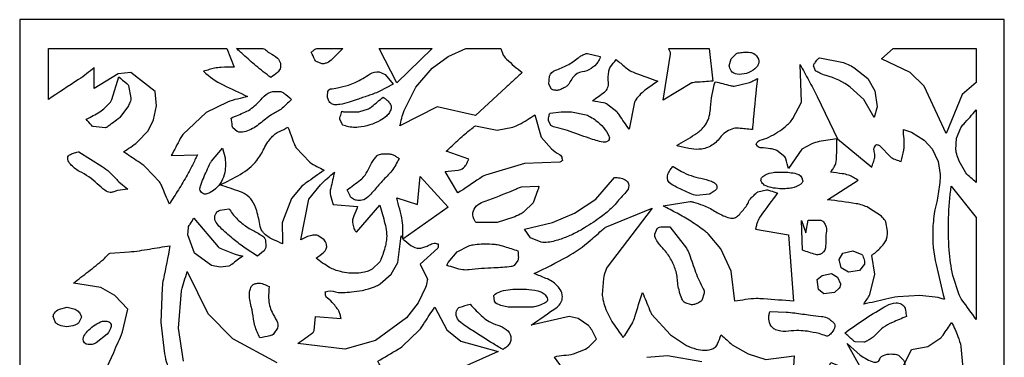
# Model space of a CAD drawing. Extents: x -50 to 63, y -93 to 17.
# Drawn here: x -26 to -1, y 8 to 16 of the extents above; entities that cross this region are included whole.
import ezdxf

# ---------------------------------------------------------------- set-up
doc = ezdxf.new("R2010")
doc.units = 0
doc.layers.add('LAYER_1', color=18, linetype='CONTINUOUS')

msp = doc.modelspace()

# ---------------------------------------------------------------- linework, layer by layer
at = {"layer": 'LAYER_1'}
for points in [[(-1.039, -32.999), (-1.039, 16.261), (-25.669, 16.261), (-25.669, -32.999)], [(-15.35, 15.538), (-16.237, 14.675), (-16.68, 15.538)], [(-1.743, 15.538), (-1.743, 14.69), (-2.094, 14.383), (-2.492, 13.413), (-3.043, 14.597), (-3.394, 14.936), (-4.112, 15.276), (-3.821, 15.538)]]:
    msp.add_lwpolyline(points, close=True, dxfattribs=at)
for points in [[(-20.487, 15.538), (-20.303, 15.075, 0.015727), (-20.625, 15.065, 0.030138), (-20.792, 15.044, 0.032933), (-20.931, 15.009, -0.010974), (-21.068, 14.967, 0.082544), (-20.581, 14.627, 0.000773), (-19.967, 14.336, -0.01167), (-20.22, 14.273, 0.035023), (-20.471, 14.198), (-21.007, 13.936), (-21.588, 13.382, 0.04563), (-21.652, 13.281, -0.0076), (-21.878, 12.859), (-21.22, 12.875, 0.004859), (-21.347, 12.619, -0.014577), (-21.48, 12.366, -0.014577), (-21.698, 12.002, 0.004859), (-21.923, 11.643, -0.008541), (-22.112, 12.089, 0.051291), (-22.169, 12.196), (-22.52, 12.566, 0.034088), (-22.708, 12.707, -0.008834), (-23.07, 12.951, -0.012908), (-22.892, 13.07, 0.038742), (-22.719, 13.197), (-22.459, 13.475), (-22.321, 13.752), (-22.245, 14.105), (-22.276, 14.459), (-22.887, 14.936), (-23.208, 14.906), (-23.804, 14.537), (-23.804, 15.06, -0.035038), (-24.194, 14.764, 0.003679), (-24.95, 14.26), (-24.95, 15.538)], [(-20.242, 15.538), (-19.584, 15.538, -0.138776), (-19.497, 15.489, 0.076047), (-19.416, 15.429, -0.056), (-19.223, 15.298, -0.318768), (-19.157, 15.029, -0.128598), (-19.223, 14.938, -0.018829), (-19.387, 14.814, -0.013017), (-19.758, 15.106, -0.014605), (-20.074, 15.383, 0.001458), (-20.158, 15.461, -0.000486)], [(-17.582, 15.538, -0.003255), (-17.852, 15.268, -0.09337), (-17.98, 15.183, -0.039464), (-18.059, 15.156, -0.078673), (-18.102, 15.152), (-18.255, 15.213, -0.10624), (-18.286, 15.256, 0.017642), (-18.377, 15.445, 0.037143), (-18.311, 15.496, -0.11184), (-18.239, 15.538)], [(-13.637, 15.538, -0.021689), (-13.603, 15.443, 0.065148), (-13.561, 15.352, 0.068182), (-13.491, 15.269, 0.014374), (-13.102, 14.936, 0.000077), (-13.301, 14.752, -0.00023), (-13.499, 14.568), (-14.264, 13.859), (-15.227, 14.074), (-16.16, 13.598, 0.01185), (-16.111, 13.791, -0.035564), (-16.053, 13.982), (-15.762, 14.568), (-15.35, 15.044), (-14.951, 15.337), (-14.509, 15.538)], [(-9.433, 15.538), (-8.423, 15.538), (-8.332, 14.721, -0.01132), (-8.749, 14.694, 0.068021), (-8.852, 14.675), (-9.571, 14.244), (-9.386, 15.399, 0.091199), (-9.406, 15.47, -0.030325)], [(-11.206, 15.199, -0.210525), (-11.6, 14.952, 0.186873), (-11.818, 14.829, 0.051358), (-11.897, 14.709, -0.09638), (-11.986, 14.597, -0.052671), (-12.055, 14.55, -0.040082), (-12.155, 14.506, -0.040082), (-12.206, 14.493, -0.052757), (-12.246, 14.49, -0.052757), (-12.33, 14.502, -0.108094), (-12.368, 14.521), (-12.43, 14.645), (-12.415, 14.845, -0.219254), (-12.269, 14.992, 0.025579), (-11.971, 15.122, 0.066465), (-11.701, 15.304, -0.050689), (-11.635, 15.352, -0.042663), (-11.531, 15.4, -0.073748), (-11.466, 15.414), (-11.146, 15.337, -0.207252), (-11.145, 15.318, -0.060234)], [(-7.308, 15.414, -0.17202), (-7.189, 15.271, -0.217822), (-7.201, 15.122, -0.045957), (-7.234, 15.073, -0.043626), (-7.277, 15.029, -0.207126), (-7.721, 14.893, -0.214952), (-7.873, 14.983, -0.062989), (-7.907, 15.048, -0.078463), (-7.919, 15.106), (-7.873, 15.276), (-7.736, 15.414, -0.076169), (-7.698, 15.427, -0.022518), (-7.567, 15.445, -0.052057), (-7.391, 15.442, -0.10554)], [(-4.556, 14.26), (-4.892, 14.568, 0.09875), (-5.499, 14.862, -0.05362), (-5.657, 14.922, -0.013912), (-5.75, 14.972, -0.086619), (-5.763, 14.983), (-5.809, 15.106, -0.101512), (-5.801, 15.135, -0.040788), (-5.763, 15.199, -0.040788), (-5.69, 15.286, -0.123573), (-5.657, 15.306), (-5.106, 15.199, -0.029069), (-4.947, 15.137, -0.030169), (-4.801, 15.06), (-4.449, 14.783), (-4.281, 14.475), (-4.22, 14.074), (-4.296, 13.813)], [(-10.748, 15.26, -0.013281), (-10.524, 15.074, 0.051268), (-10.396, 14.983, 0.045564), (-10.262, 14.923, -0.007589), (-9.708, 14.721, -0.011833), (-9.991, 14.518, 0.045669), (-10.136, 14.399, 0.043976), (-10.256, 14.256, 0.046552), (-10.29, 14.198), (-10.427, 13.52, -0.007377), (-10.667, 13.869, 0.044289), (-10.733, 13.952), (-10.992, 14.152, 0.066943), (-11.061, 14.174, -0.011141), (-11.344, 14.229, 0.000745), (-11.043, 14.445, 0.147481), (-10.961, 14.552, 0.120946), (-10.944, 14.698, -0.050921), (-10.946, 14.845, -0.020603), (-10.93, 14.978, -0.052489), (-10.916, 15.029, -0.063676), (-10.889, 15.079, -0.015466)], [(-2.538, 9.256, -0.017059), (-2.642, 9.284, -0.035007), (-2.691, 9.303), (-3.149, 9.349), (-3.7, 9.319, 0.026617), (-4.001, 9.261, -0.006899), (-4.556, 9.133, -0.019911), (-4.474, 9.253, 0.059798), (-4.403, 9.38), (-4.281, 9.887), (-4.357, 10.35, -0.182822), (-4.329, 10.382, 0.057617), (-4.265, 10.426, 0.036773), (-4.052, 10.643, 0.091335), (-3.99, 10.749, 0.049639), (-3.966, 10.847, 0.042409), (-3.959, 10.965), (-4.005, 11.196, 0.057708), (-4.043, 11.258, 0.040407), (-4.112, 11.335), (-4.434, 11.55, 0.08023), (-4.748, 11.651, 0.006387), (-5.458, 11.75), (-4.694, 12.242, -0.018729), (-4.813, 12.309, 0.05624), (-4.938, 12.366, 0.050606), (-5.092, 12.401, -0.01311), (-5.381, 12.443, -0.022797), (-5.324, 12.525, 0.068487), (-5.274, 12.613, 0.089361), (-5.234, 12.812, 0.00577), (-5.228, 13.274, 0.020405), (-5.672, 13.206, 0.047996), (-5.856, 13.152), (-6.101, 13.013), (-6.437, 12.536, -0.015192), (-6.503, 12.772, 0.091396), (-6.528, 12.828), (-6.727, 12.982, 0.049863), (-6.772, 13, 0.018961), (-6.895, 13.028, 0.051156), (-7.116, 13.047, -0.117615), (-7.17, 13.059, -0.128081), (-7.212, 13.094, 0.042488), (-7.247, 13.136, 0.041491), (-7.227, 13.176, -0.125048), (-7.201, 13.213, -0.116192), (-7.148, 13.239, 0.052977), (-6.926, 13.32, 0.059594), (-6.509, 13.588, 0.066929), (-6.329, 13.783), (-6.115, 14.198), (-6.146, 15.137, 0.002999), (-5.93, 14.738, -0.008997), (-5.718, 14.336), (-5.214, 13.274), (-4.357, 12.566, -0.022791), (-4.313, 12.688, 0.068467), (-4.281, 12.812, 0.10395), (-4.294, 12.962, -0.14), (-4.296, 13.043, -0.12224), (-4.269, 13.092, 0.040568), (-4.234, 13.136, 0.025333), (-4.195, 13.122, -0.07613), (-4.158, 13.105), (-3.868, 12.812, 0.070665), (-3.748, 12.753, -0.02352), (-3.623, 12.705, 0.005973), (-3.555, 12.99, 0.033067), (-3.546, 13.043, 0.047637), (-3.547, 13.274, -0.015868), (-3.563, 13.506, 0.015947), (-3.462, 13.478, -0.047873), (-3.363, 13.443), (-3.043, 13.243), (-2.843, 13.028), (-2.691, 12.705), (-2.645, 12.381, -0.0357), (-2.654, 12.179, -0.016031), (-2.721, 11.736, -0.020327), (-2.752, 11.597, 0.026017), (-2.782, 11.459, 0.014428), (-2.814, 11.213, 0.016447), (-2.829, 10.996, 0.065431), (-2.745, 10.124, 0.00438)], [(-23.192, 14.829, 0.016496), (-22.991, 14.663, -0.099291), (-22.948, 14.613), (-22.887, 14.291, -0.063677), (-22.901, 14.218, -0.038839), (-22.948, 14.105), (-23.162, 13.813, -0.035117), (-23.207, 13.773, -0.011046), (-23.361, 13.659, 0.011155), (-23.466, 13.581, -0.106542), (-23.529, 13.551), (-23.834, 13.582, -0.109924), (-23.873, 13.614, 0.018249), (-24.003, 13.767, 0.020949), (-23.668, 13.954, 0.046221), (-23.529, 14.059, 0.044256), (-23.401, 14.198, 0.040865), (-23.361, 14.26)], [(-16.68, 14.459, -0.029246), (-16.954, 14.354, 0.011021), (-17.231, 14.26, -0.00668), (-17.428, 14.191, -0.045217), (-17.658, 14.136, -0.04852), (-17.791, 14.13, -0.158083), (-17.887, 14.167, -0.153589), (-17.956, 14.27, -0.118683), (-17.964, 14.429, -0.047459), (-17.947, 14.487, -0.123287), (-17.933, 14.506, -0.148169), (-17.893, 14.524, 0.024309), (-17.72, 14.552, 0.023236), (-17.446, 14.624, 0.036176), (-17.276, 14.69, 0.034966), (-16.905, 14.901, -0.183103), (-16.68, 14.953), (-16.526, 14.891), (-16.329, 14.645)], [(-8.271, 14.706, -0.011142), (-7.894, 14.611, 0.066948), (-7.797, 14.597), (-7.446, 14.675, 0.040943), (-7.329, 14.726, -0.013641), (-7.216, 14.783, 0.002181), (-7.318, 13.766, 0.00853), (-7.339, 13.506, 0.010241), (-7.688, 13.542, 0.104269), (-7.859, 13.52, 0.076811), (-8.015, 13.437, 0.072636), (-8.148, 13.305, -0.108281), (-8.39, 13.095, -0.113435), (-8.684, 13.013, -0.060895), (-8.928, 13.032, -0.018956), (-9.234, 13.105, 0.007021), (-8.78, 13.382, 0.066251), (-8.577, 13.551, 0.070881), (-8.469, 13.708, 0.070783), (-8.409, 13.89, 0.029343), (-8.389, 14.055, -0.058665)], [(-18.866, 14.26, 0.011817), (-19, 14.134, -0.035464), (-19.14, 14.014, -0.041484), (-19.255, 13.943, 0.029856), (-19.371, 13.876, 0.027728), (-19.658, 13.659, -0.080714), (-19.967, 13.475, -0.092083), (-20.137, 13.441, -0.106094), (-20.227, 13.459), (-20.334, 13.551, -0.102491), (-20.35, 13.599, 0.017024), (-20.379, 13.797, 0.008585), (-20.033, 13.945, 0.099974), (-19.722, 14.167, -0.0082), (-19.55, 14.345, -0.146088), (-19.34, 14.459), (-19.14, 14.459, -0.084522), (-19.061, 14.422, -0.0448)], [(-16.573, 14.32, 0.024191), (-16.501, 14.262, -0.072687), (-16.435, 14.198, -0.048411), (-16.386, 14.119, -0.097111), (-16.374, 14.074, -0.097111), (-16.38, 14.025, -0.048593), (-16.42, 13.936, -0.086281), (-16.494, 13.845, -0.052935), (-16.649, 13.736, -0.09987), (-17.196, 13.564, -0.1047), (-17.52, 13.598, -0.016138), (-17.587, 13.622, -0.097319), (-17.596, 13.628), (-17.658, 13.767, -0.108795), (-17.65, 13.838, 0.028103), (-17.613, 13.966, -0.014642), (-17.582, 13.958, 0.043951), (-17.551, 13.952), (-17.184, 13.952), (-16.94, 14.029, 0.055105), (-16.862, 14.082, -0.009175)], [(-12.781, 13.876), (-12.628, 13.32), (-12.368, 13.028, 0.059963), (-12.169, 12.885, -0.116451), (-12.124, 12.843, -0.121157), (-12.104, 12.791, 0.040211), (-12.093, 12.736, 0.039023), (-12.122, 12.71, -0.117547), (-12.155, 12.689), (-13.041, 12.658), (-14.019, 12.366, 0.042947), (-14.162, 12.285, -0.007154), (-14.707, 11.919), (-15.029, 12.459, 0.008428), (-14.7, 12.492, 0.150808), (-14.569, 12.55, 0.071292), (-14.502, 12.628, 0.047389), (-14.432, 12.766), (-14.998, 12.966, 0.007283), (-14.711, 13.232, -0.021852), (-14.417, 13.489, -0.005806), (-14.298, 13.582, -0.111272), (-14.264, 13.598), (-13.729, 13.489), (-13.331, 13.567, 0.045191), (-13.179, 13.635, 0.016142)], [(-12.124, 13.952, -0.013988), (-11.956, 13.956, -0.025615), (-11.864, 13.952), (-11.497, 13.876, -0.039172), (-11.388, 13.824, -0.029473), (-11.253, 13.736, -0.121682), (-10.929, 13.346, -0.451464), (-10.992, 13.197, -0.135481), (-11.077, 13.192, -0.031785), (-11.421, 13.29, 0.002091), (-11.965, 13.481, 0.029035), (-12.215, 13.551, -0.034439), (-12.35, 13.59, -0.118595), (-12.384, 13.613), (-12.444, 13.736, -0.076936), (-12.444, 13.756, -0.019968), (-12.43, 13.828, 0.041329), (-12.422, 13.877, -0.206647), (-12.399, 13.921)], [(-1.743, 13.998), (-1.743, 12.182, 0.018343), (-1.878, 12.3, -0.055077), (-2.003, 12.428), (-2.17, 12.72, -0.035455), (-2.229, 12.894, -0.036346), (-2.248, 12.997), (-2.232, 13.29), (-2.125, 13.551, -0.04766), (-2.054, 13.645, 0.007938)], [(-18.958, 13.567, -0.009654), (-18.806, 13.157, 0.057986), (-18.759, 13.059), (-18.407, 12.689, 0.055066), (-18.235, 12.582, -0.018339), (-18.056, 12.489, -0.006116), (-18.5, 12.175, 0.03671), (-18.607, 12.089), (-18.866, 11.781), (-19.095, 11.196, 0.056164), (-19.103, 11.086, -0.009351), (-19.095, 10.642, 0.014282), (-19.337, 10.755, -0.055138), (-19.462, 10.826, -0.046956), (-19.568, 10.919, -0.050841), (-19.615, 10.981, -0.094506), (-19.651, 11.076, 0.020878), (-19.738, 11.473, 0.088072), (-19.853, 11.723, 0.101302), (-20.027, 11.889, 0.051107), (-20.148, 11.948, 0.012838), (-20.654, 12.12, 0.005476), (-20.154, 12.386, 0.100079), (-19.738, 12.736, 0.061805), (-19.556, 13.034, -0.048167), (-19.462, 13.197, -0.031047), (-19.363, 13.32, -0.04288), (-19.278, 13.398, -0.057917), (-19.169, 13.463, 0.015)], [(-23.223, 11.982, 0.0407), (-23.313, 11.95, -0.127816), (-23.407, 11.935, -0.14494), (-23.536, 11.986, -0.020678), (-23.728, 12.151, 0.071769), (-24.174, 12.46, -0.107757), (-24.401, 12.643, -0.090954), (-24.464, 12.759, -0.177373), (-24.461, 12.828, -0.149431), (-24.426, 12.872, -0.073008), (-24.324, 12.92, -0.019545), (-24.21, 12.95, -0.098668), (-24.186, 12.951), (-23.605, 12.582, -0.031479), (-23.423, 12.441, -0.030568), (-23.254, 12.273, -0.033996), (-23.224, 12.234, 0.047974), (-23.192, 12.196), (-22.963, 12.012)], [(-20.532, 12.796, -0.101574), (-20.553, 12.377, -0.175416), (-20.823, 11.982, -0.075095), (-20.984, 11.899, -0.483479), (-21.159, 12.012, -0.111544), (-21.149, 12.091, -0.021169), (-20.991, 12.474, -0.006098), (-20.892, 12.681, -0.03084), (-20.869, 12.72), (-20.594, 13.043)], [(-16.175, 12.782, 0.015388), (-16.262, 12.625, -0.046192), (-16.358, 12.474, -0.034795), (-16.48, 12.338, 0.025683), (-16.711, 12.089, -0.017731), (-16.947, 11.827, -0.14439), (-17.108, 11.736, -0.057443), (-17.176, 11.728, -0.057158), (-17.245, 11.736, -0.057158), (-17.32, 11.762, -0.078187), (-17.368, 11.796, -0.10573), (-17.412, 11.862, 0.027317), (-17.475, 11.996, 0.002251), (-17.145, 12.248, 0.074806), (-17.031, 12.366, 0.050439), (-16.918, 12.567, -0.056923), (-16.802, 12.766, -0.033635), (-16.732, 12.847, -0.077837), (-16.695, 12.875, -0.077837), (-16.639, 12.894, -0.040226), (-16.526, 12.904, -0.040226), (-16.416, 12.897, -0.049434), (-16.329, 12.875, -0.074226), (-16.25, 12.832, 0.024702)], [(-9.111, 12.459, 0.076752), (-8.628, 12.288, -0.04595), (-8.363, 12.212, -0.067988), (-8.269, 12.16, -0.153524), (-8.24, 12.12, -0.092086), (-8.231, 12.05, -0.10283), (-8.24, 12.012, -0.167457), (-8.268, 11.985, 0.039984), (-8.301, 11.966, -0.011508), (-8.401, 11.899, -0.0579), (-8.423, 11.889), (-8.73, 11.858, -0.092893), (-8.896, 11.906, 0.015406), (-9.188, 12.043, -0.037448), (-9.375, 12.141, -0.315659), (-9.464, 12.35, -0.052359), (-9.446, 12.407, -0.033424), (-9.402, 12.489, -0.033424), (-9.343, 12.572, -0.17746), (-9.326, 12.582)], [(-15.197, 10.642, 0.043812), (-15.2, 10.587, -0.132112), (-15.212, 10.534), (-15.655, 10.133), (-15.473, 9.78, -0.079438), (-15.473, 9.725, -0.035695), (-15.518, 9.549), (-15.701, 9.164), (-15.992, 8.795), (-16.771, 8.225), (-17.536, 8.01), (-18.713, 8.149, 0.018329), (-18.344, 8.415, 0.118802), (-18.3, 8.471), (-18.27, 8.826), (-17.627, 8.779, -0.019345), (-17.654, 8.873, 0.058092), (-17.689, 8.965, 0.038704), (-17.725, 9.023, 0.019061), (-17.811, 9.133, 0.05052), (-17.975, 9.289, -0.112752), (-18.011, 9.333, -0.121886), (-18.022, 9.387, 0.040451), (-18.025, 9.441, -0.193936), (-17.768, 9.441, 0.078544), (-17.705, 9.426, 0.02844), (-17.579, 9.425, 0.016971), (-17.368, 9.441, 0.016971), (-17.101, 9.48, 0.027454), (-16.94, 9.519, 0.031574), (-16.744, 9.591, 0.037336), (-16.649, 9.641), (-16.374, 9.887), (-16.206, 10.181), (-16.13, 10.842), (-16.083, 10.78, -0.012736), (-16.085, 11.004, 0.038223), (-16.099, 11.227, 0.038223), (-16.16, 11.513, -0.012736), (-16.237, 11.796), (-15.717, 11.628), (-15.655, 12.335), (-14.951, 11.566), (-16.083, 10.765, 0.003624), (-15.886, 10.607, 0.174221), (-15.671, 10.534, 0.051318), (-15.631, 10.539, 0.019841), (-15.533, 10.566, 0.063084), (-15.421, 10.617, -0.110087), (-15.304, 10.658, -0.100058), (-15.25, 10.653, 0.033254)], [(-17.796, 12.443, -0.010384), (-17.889, 12.038, 0.062381), (-17.902, 11.935, 0.060741), (-17.893, 11.857, 0.019969), (-17.826, 11.628), (-17.215, 11.581, -0.000704), (-17.313, 11.348, 0.144065), (-17.337, 11.134, 0.064839), (-17.298, 11.01, 0.092394), (-17.245, 10.935), (-16.664, 11.612, -0.001455), (-16.531, 11.155, -0.099744), (-16.496, 10.735, -0.029191), (-16.52, 10.599, -0.020716), (-16.573, 10.411, -0.020716), (-16.631, 10.257, -0.048317), (-16.664, 10.195), (-16.849, 10.011, -0.052096), (-16.917, 9.976, -0.029188), (-17.046, 9.935, -0.053131), (-17.229, 9.908, -0.070242), (-17.643, 9.949, -0.066322), (-17.915, 10.056, -0.046982), (-18.255, 10.288, 0.007161), (-18.066, 10.427, 0.296533), (-17.995, 10.627, 0.058226), (-18.019, 10.694, 0.06146), (-18.056, 10.749), (-18.209, 10.857, 0.076959), (-18.266, 10.866, 0.046669), (-18.362, 10.857, 0.070068), (-18.502, 10.81, -0.023322), (-18.637, 10.749), (-18.438, 11.766), (-18.147, 12.12, -0.026245), (-17.974, 12.284, 0.008747)], [(-6.085, 12.196, -0.144337), (-6.131, 12.139, -0.104102), (-6.359, 12.043, -0.033531), (-6.476, 12.029, -0.022462), (-6.651, 12.027, -0.042936), (-6.871, 12.054, -0.062159), (-7.017, 12.104, -0.127549), (-7.106, 12.18, -0.187799), (-7.125, 12.259, -0.203277), (-7.08, 12.333, -0.111572), (-6.864, 12.428, -0.034179), (-6.786, 12.437, -0.013714), (-6.59, 12.443, -0.055165), (-6.235, 12.403, -0.306464), (-6.085, 12.242, -0.039877), (-6.082, 12.21, -0.098697)], [(-12.704, 11.996), (-12.828, 11.673), (-13.056, 11.443, -0.040168), (-13.148, 11.387, -0.021272), (-13.331, 11.303), (-13.729, 11.181), (-14.249, 11.181, -0.123791), (-14.272, 11.201, -0.045865), (-14.31, 11.273, -0.174988), (-14.321, 11.468, -0.172524), (-14.204, 11.628, -0.064663), (-14.029, 11.716, 0.014609), (-13.301, 11.996, 0.022576), (-13.211, 12.039, -0.067564), (-13.117, 12.073), (-12.69, 12.089, -0.249009), (-12.685, 12.07, -0.002503)], [(-12.337, 11.181), (-11.787, 11.411), (-11.253, 11.766), (-10.793, 12.304, -0.119481), (-10.755, 12.31, -0.034554), (-10.626, 12.289, -0.105232), (-10.497, 12.229, -0.159376), (-10.442, 12.151, -0.250579), (-10.477, 11.978, -0.016394), (-10.595, 11.843, 0.021392), (-10.716, 11.703, -0.032605), (-10.84, 11.566, -0.032864), (-11.119, 11.328, -0.023602), (-11.542, 11.042, -0.025358), (-11.837, 10.883, -0.027341), (-12.124, 10.765, -0.045655), (-12.452, 10.684, -0.087808), (-12.628, 10.688), (-12.888, 10.796), (-13.041, 11.012)], [(-1.743, 8.748, 0.007619), (-2.093, 9.236, -0.045744), (-2.17, 9.364), (-2.324, 9.856, -0.042197), (-2.418, 10.487, -0.047137), (-2.369, 12.089), (-1.743, 11.303)], [(-6.437, 10.873), (-6.314, 9.211, -0.00446), (-7.06, 9.266, 0.026765), (-7.247, 9.272, 0.033461), (-7.515, 9.247, -0.01115), (-7.782, 9.211), (-7.873, 9.964), (-8.133, 10.519), (-8.439, 10.888, 0.026291), (-8.536, 10.97, 0.019816), (-8.883, 11.212, 0.022865), (-9.224, 11.41, -0.007621), (-9.571, 11.597), (-8.898, 11.705, -0.055122), (-8.811, 11.69, -0.019458), (-8.577, 11.612, -0.051292), (-8.286, 11.467, 0.047811), (-7.996, 11.319, 0.093733), (-7.836, 11.289, 0.147703), (-7.736, 11.319, 0.074258), (-7.657, 11.39, 0.000769), (-7.476, 11.612, 0.117571), (-7.45, 11.664, -0.065804), (-7.43, 11.719, -0.059234), (-7.41, 11.749, -0.016697), (-7.323, 11.843, -0.016697), (-7.229, 11.931, -0.063727), (-7.201, 11.95), (-6.987, 11.996, -0.082058), (-6.889, 11.977, 0.02123), (-6.712, 11.919, 0.012209), (-7.137, 11.339, 0.05395), (-7.216, 11.196, 0.054067), (-7.242, 11.105, -0.018007), (-7.263, 11.012)], [(-20.027, 10.534, -0.013609), (-20.304, 10.749, -0.011811), (-20.609, 11.012, -0.060862), (-20.755, 11.18, -0.354163), (-20.732, 11.443, -0.065013), (-20.701, 11.467, -0.050685), (-20.654, 11.489), (-20.44, 11.519, -0.162008), (-20.41, 11.493, 0.037622), (-20.318, 11.366, 0.048676), (-20.111, 11.162, 0.046911), (-19.86, 10.996, -0.014606), (-19.612, 10.854, -0.158885), (-19.523, 10.749), (-19.508, 10.58, -0.069611), (-19.527, 10.524, -0.053052), (-19.569, 10.458), (-19.722, 10.334)], [(-21.312, 11.289), (-20.701, 10.566, 0.055928), (-20.634, 10.527, 0.017711), (-20.303, 10.396, 0.023103), (-20.197, 10.363, -0.0077), (-20.089, 10.334, 0.011727), (-20.366, 10.13, -0.070476), (-20.44, 10.088), (-20.654, 10.057), (-20.869, 10.102), (-21.297, 10.411), (-21.465, 10.873), (-21.45, 11.058, -0.077629), (-21.408, 11.142, 0.020089)], [(-6.085, 10.489), (-6.115, 11.227), (-6.008, 10.919), (-5.947, 11.242, -0.006885), (-5.651, 11.238, -0.159793), (-5.581, 11.212, -0.087607), (-5.546, 11.174, -0.046412), (-5.503, 11.089, -0.127034), (-5.489, 10.97, 0.032771), (-5.503, 10.749, -0.032399), (-5.516, 10.546, -0.294367), (-5.657, 10.38, -0.137282), (-5.754, 10.377, -0.037737)], [(-8.99, 10.534, -0.054768), (-8.917, 10.381, -0.000182), (-8.76, 9.935, 0.046572), (-8.571, 9.522, -0.152137), (-8.546, 9.41), (-8.608, 9.226, -0.085946), (-8.644, 9.193, -0.042866), (-8.73, 9.149, -0.042866), (-8.81, 9.123, -0.064098), (-8.867, 9.118), (-9.021, 9.164, -0.153367), (-9.107, 9.271, -0.056154), (-9.203, 9.626, -0.023727), (-9.22, 9.789, 0.059274), (-9.249, 9.949, 0.050569), (-9.367, 10.234, 0.050584), (-9.54, 10.489, 0.017473), (-9.628, 10.585, -0.050426), (-9.708, 10.688, -0.050684), (-9.777, 10.825, -0.123939), (-9.784, 10.888), (-9.723, 11.026, -0.08493), (-9.689, 11.052, -0.059499), (-9.632, 11.073), (-9.402, 11.073)], [(-21.909, 10.596, -0.003814), (-22.074, 9.759, 0.022886), (-22.107, 9.549), (-22.138, 8.672), (-22.046, 7.886, 0.027966), (-21.982, 7.631, -0.00932), (-21.909, 7.379, -0.019188), (-22.168, 7.341, 0.011082), (-23.208, 7.209, -0.015683), (-23.43, 7.183, 0.003547), (-23.652, 7.163, -0.004235), (-23.203, 8.181, 0.025417), (-23.101, 8.44), (-22.963, 9.01), (-23.285, 9.349), (-23.636, 9.549), (-24.324, 9.657, -0.004299), (-23.946, 9.954, 0.012899), (-23.574, 10.257, 0.043938), (-23.471, 10.363, -0.120812), (-23.407, 10.411), (-22.933, 10.442, 0.015967), (-22.42, 10.514, -0.005322)], [(-13.21, 10.473, -0.042926), (-13.195, 10.304, -0.092603), (-13.21, 10.226), (-13.301, 10.102, -0.121245), (-13.375, 10.074, -0.022108), (-13.806, 10.042, 0.022444), (-14.429, 9.994, -0.06349), (-14.586, 9.995, -0.049703), (-14.786, 10.042, 0.016556), (-14.982, 10.102, 0.021413), (-14.969, 10.142, -0.064316), (-14.951, 10.181), (-14.723, 10.442), (-14.432, 10.596, -0.042499), (-14.325, 10.621, -0.023129), (-14.126, 10.642, -0.030071), (-13.846, 10.64, -0.024527), (-13.729, 10.627, -0.042496), (-13.545, 10.58, 0.011011)], [(-4.54, 10.133), (-4.663, 9.98), (-4.938, 9.935), (-5.121, 10.042), (-5.168, 10.257), (-5.076, 10.411), (-4.832, 10.473), (-4.601, 10.38, -0.091497), (-4.581, 10.348, -0.057203), (-4.54, 10.212, -0.043983), (-4.535, 10.16, -0.084863)], [(-5.168, 9.534), (-5.29, 9.426), (-5.55, 9.395), (-5.688, 9.503), (-5.718, 9.749), (-5.596, 9.856), (-5.365, 9.903), (-5.214, 9.811), (-5.137, 9.641, -0.088084), (-5.142, 9.591, -0.070878)], [(-19.662, 8.287, 0.014642), (-19.727, 8.439, -0.043951), (-19.783, 8.595, -0.032247), (-19.816, 8.762, 0.028966), (-19.876, 9.072, -0.018924), (-19.913, 9.251, -0.058354), (-19.921, 9.395, -0.079632), (-19.885, 9.555, -0.144979), (-19.829, 9.626, -0.084034), (-19.799, 9.641, -0.03494), (-19.722, 9.657, -0.131237), (-19.569, 9.638, -0.01267), (-19.432, 9.579, 0.022904), (-19.442, 9.285, 0.114645), (-19.356, 8.934, 0.012353), (-19.239, 8.716, -0.205041), (-19.218, 8.533), (-19.309, 8.395, -0.133384), (-19.413, 8.339, -0.011068)], [(-12.475, 9.211, -0.117069), (-12.523, 9.168, -0.044912), (-12.674, 9.103, -0.021569), (-12.787, 9.071, -0.028898), (-12.873, 9.056), (-13.408, 9.056, -0.069082), (-13.706, 9.131, -0.188325), (-13.791, 9.211), (-13.806, 9.349, -0.154315), (-13.776, 9.385, -0.061085), (-13.622, 9.457, -0.063182), (-13.388, 9.503, -0.033247), (-12.935, 9.503, -0.064337), (-12.636, 9.444, -0.142398), (-12.522, 9.364, -0.096653), (-12.467, 9.261, -0.229827)], [(-13.575, 7.995, -0.008896), (-13.827, 8.145, -0.004289), (-14.341, 8.471, -0.015044), (-14.63, 8.671, -0.140211), (-14.738, 8.81, -0.170995), (-14.744, 8.962, -0.113763), (-14.707, 9.026, -0.133314), (-14.651, 9.06, -0.004162), (-14.401, 9.133, 0.025523), (-14.085, 8.815, 0.05927), (-13.928, 8.702, 0.047361), (-13.71, 8.609, -0.078462), (-13.499, 8.502, -0.188007), (-13.385, 8.326, -0.201669), (-13.424, 8.133, -0.089413), (-13.495, 8.059, 0.029734)], [(-5.03, 8.411, -0.033088), (-3.983, 9.095, -0.116477), (-3.745, 9.164, -0.129906), (-3.613, 9.136, -0.15492), (-3.532, 9.056, -0.099452), (-3.508, 8.977, 0.025705), (-3.486, 8.826, -0.006141), (-3.84, 8.677, 0.064307), (-4.067, 8.549, 0.052318), (-4.238, 8.39, -0.080347), (-4.419, 8.241, -0.02727), (-4.512, 8.193, -0.061401), (-4.556, 8.179), (-4.77, 8.194, -0.094189), (-4.827, 8.231, 0.015653)], [(-24.186, 8.672, -0.079051), (-24.216, 8.647, -0.035985), (-24.293, 8.61, -0.096685), (-24.494, 8.57, -0.107131), (-24.675, 8.61, -0.050324), (-24.746, 8.651, -0.078385), (-24.783, 8.688), (-24.828, 8.826, -0.147231), (-24.8, 8.909, -0.131437), (-24.675, 9.01), (-24.477, 9.056), (-24.278, 9.01, -0.058468), (-24.23, 8.979, -0.053008), (-24.186, 8.934, -0.053008), (-24.137, 8.855, -0.108281), (-24.126, 8.81)], [(-15.288, 9.056), (-14.982, 8.487), (-14.631, 8.21), (-13.698, 7.948), (-14.799, 7.455), (-15.227, 6.994), (-15.502, 6.316), (-15.701, 7.486, 0.109941), (-15.719, 7.503, 0.027281), (-15.808, 7.548, 0.064994), (-15.926, 7.583, 0.120211), (-15.992, 7.578, 0.132639), (-16.075, 7.523, -0.093443), (-16.22, 7.41, -0.164591), (-16.392, 7.384, -0.152601), (-16.557, 7.47, -0.075644), (-16.64, 7.582, 0.025172), (-16.711, 7.702, -0.005478), (-16.205, 8.004, 0.032877), (-16.083, 8.086), (-15.686, 8.471, 0.034532), (-15.54, 8.671, -0.00895)], [(-6.497, 8.934, -0.01167), (-6.283, 8.913, -0.01043), (-5.886, 8.856, 0.030423), (-5.616, 8.828, -0.090568), (-5.474, 8.795, -0.055484), (-5.442, 8.778, -0.02045), (-5.365, 8.717, -0.02045), (-5.3, 8.657, -0.098075), (-5.29, 8.641, -0.134124), (-5.282, 8.576, -0.145258), (-5.351, 8.425, -0.034019), (-5.43, 8.346, -0.125487), (-5.458, 8.332, -0.158589), (-5.502, 8.337, 0.041816), (-5.672, 8.395, 0.024013), (-5.966, 8.454, 0.034255), (-6.176, 8.471, 0.036083), (-6.436, 8.455, -0.095718), (-6.696, 8.471, -0.040743), (-6.76, 8.493, -0.055318), (-6.803, 8.518, -0.166136), (-6.911, 8.673, -0.094538), (-6.926, 8.841, -0.044724), (-6.909, 8.929, -0.167801), (-6.895, 8.949)], [(-23.407, 8.672, -0.219461), (-23.383, 8.577, -0.146466), (-23.483, 8.379), (-23.759, 8.163, -0.151522), (-23.956, 8.121, -0.3886), (-24.079, 8.256, -0.123504), (-24.061, 8.331, -0.061689), (-23.972, 8.456, -0.106711), (-23.647, 8.689, -0.211098), (-23.438, 8.688, 0.030011), (-23.421, 8.681, -0.146706)], [(-5.381, 7.671, -0.026919), (-5.123, 7.568, -0.059159), (-5.014, 7.502), (-4.112, 6.486), (-3.363, 7.995), (-2.95, 8.072), (-2.63, 8.287, 0.053593), (-2.57, 8.36, -0.008924), (-2.354, 8.672, -0.030507), (-2.198, 8.327, -0.043463), (-2.125, 8.072), (-2.079, 7.532), (-2.141, 7.055), (-2.416, 6.44), (-2.874, 5.946), (-3.363, 5.624), (-3.807, 5.485), (-4.343, 5.5), (-4.786, 5.669), (-5.244, 6.039), (-5.427, 6.285), (-5.565, 6.778), (-5.55, 7.193, -0.05128), (-5.499, 7.363, 0.013284)], [(-4.647, 7.856, 0.085535), (-4.3, 7.685, 0.272142), (-4.174, 7.716, 0.164369), (-4.15, 7.763, -0.161546), (-4.127, 7.809, -0.101165), (-4.065, 7.851, -0.102324), (-3.868, 7.886, -0.034033), (-3.737, 7.874, -0.079634), (-3.684, 7.856), (-3.563, 7.732, -0.174134), (-3.52, 7.525, -0.107324), (-3.638, 7.209, -0.282091), (-3.971, 7.049, -0.077378), (-4.234, 7.117, -0.013324), (-4.419, 7.203, -0.074686), (-4.449, 7.224), (-4.969, 8.149)]]:
    msp.add_lwpolyline(points, format="xyb", close=True, dxfattribs=at)
for points in [[(-11.359, 6.517), (-12.292, 7.809, -0.09556), (-12.056, 7.855, 0.06413), (-11.818, 7.886), (-11.512, 8.01, 0.058165), (-11.411, 8.091, -0.015064), (-11.237, 8.256, 0.017373), (-11.38, 8.52, 0.056337), (-11.435, 8.595), (-11.696, 8.779), (-11.925, 8.826), (-12.873, 8.61, 0.002114), (-12.228, 9.059, 0.244146), (-12.093, 9.319, 0.149858), (-12.149, 9.502, 0.099501), (-12.353, 9.703, 0.052527), (-12.505, 9.781, -0.013607), (-12.797, 9.903, 0.016753), (-11.977, 10.322, 0.053256), (-11.39, 10.735, 0.001759), (-11.076, 11.011, -0.045646), (-10.992, 11.073), (-9.846, 11.535), (-10.977, 10.057, 0.037698), (-11.018, 9.962, 0.034357), (-11.068, 9.78), (-11.099, 9.38, 0.038598), (-11.079, 9.252, 0.024506), (-11.023, 9.056, 0.065739), (-10.822, 8.653, 0.007044), (-10.579, 8.302, -0.013748), (-10.556, 8.325, 0.041265), (-10.534, 8.349), (-10.335, 8.672, 0.035665), (-10.279, 8.82, -0.005942), (-10.09, 9.426, -0.008343), (-9.914, 8.992, 0.050096), (-9.861, 8.887), (-9.386, 8.363), (-8.99, 8.102, 0.049499), (-8.747, 8.01, 0.059276), (-8.531, 7.979, 0.124416), (-8.315, 8.027, 0.101473), (-8.24, 8.086, 0.085451), (-8.21, 8.139, -0.014208), (-8.119, 8.363, -0.012685), (-7.984, 8.237, 0.03807), (-7.843, 8.117), (-7.446, 7.886), (-7.002, 7.748), (-6.299, 7.84), (-6.345, 7.055)], [(-21.572, 7.702), (-21.695, 8.533), (-21.618, 9.472, -0.037382), (-21.555, 9.712, 0.012456), (-21.48, 9.949), (-20.96, 8.902), (-20.349, 8.272), (-19.233, 7.671)]]:
    msp.add_lwpolyline(points, format="xyb", dxfattribs=at)
msp.add_lwpolyline([(-8.608, 7.687), (-9.464, 7.84), (-9.984, 7.795)], dxfattribs=at)

doc.saveas('drawing.dxf')
